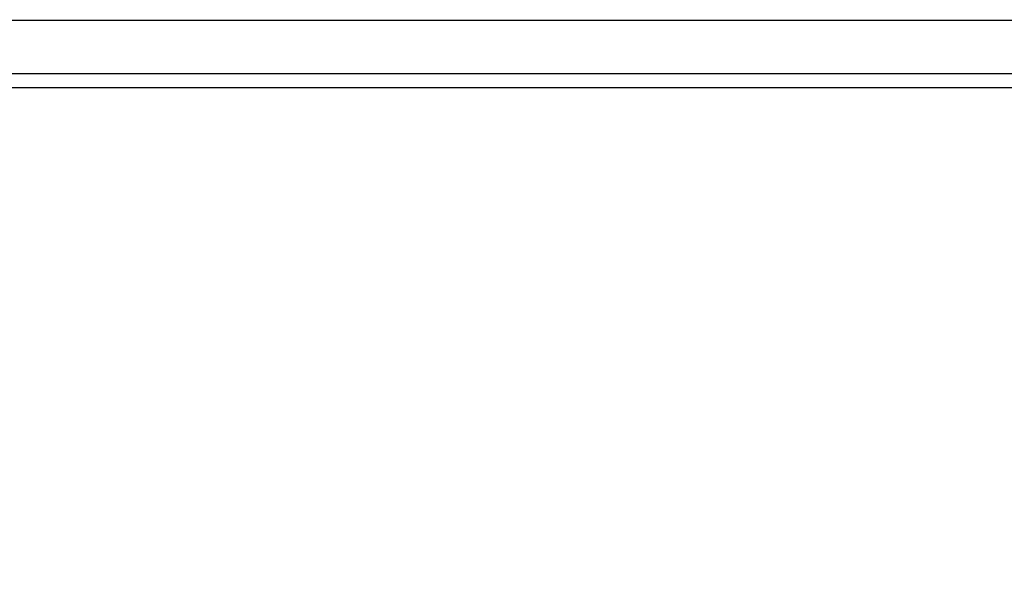
# Model space of a CAD drawing. Extents: x 0 to 420, y 0 to 297.
# Drawn here: x 196 to 203, y 264 to 268 of the extents above; entities that cross this region are included whole.
import ezdxf

# ---------------------------------------------------------------- set-up
doc = ezdxf.new("R2010")
doc.units = 0
doc.header["$MEASUREMENT"] = 0
doc.linetypes.add('HIDDENNEW0', pattern=[4.5, 1.5, -1.5, 1.5])
doc.layers.get('0').update_dxf_attribs({"linetype": 'CONTINUOUS'})
for name, color, linetype in [('226', 7, 'CONTINUOUS'), ('2D_MITAT', 1, 'CONTINUOUS'), ('MUOTOVIIVAT', 40, 'HIDDENNEW0')]:
    doc.layers.add(name, color=color, linetype=linetype)
doc.styles.get("Standard").update_dxf_attribs({"font": 'monotxt.shx'})
doc.dimstyles.new('DSTYLE3', dxfattribs={"dimtxt": 16.666667, "dimasz": 2, "dimexe": 1.5, "dimexo": 0.5, "dimgap": 1.5, "dimtad": 1, "dimdec": 0, "dimlfac": 8.333333, "dimzin": 3, "dimtxsty": 'STANDARD', "dimcen": 0.09, "dimazin": 3, "dimtp": 1, "dimtm": 1, "dimtfac": 1, "dimtdec": 4, "dimtofl": 0, "dimtmove": 0, "dimatfit": 3, "dimtolj": 1, "dimtzin": 0})

# ---------------------------------------------------------------- blocks, each defined once
blk = doc.blocks.new('_AH1')
at = {"color": 0, "linetype": 'CONTINUOUS'}
for p, q in [((-1, 0.166667), (0, 0)), ((-1, 0.166667), (-1, -0.166667)), ((0, 0), (-1, -0.166667)), ((0, 0), (-1, 0))]:
    blk.add_line(p, q, dxfattribs=at)
blk = doc.blocks.new('*D99')
at = {"layer": '2D_MITAT', "color": 4, "linetype": 'CONTINUOUS'}
for p, q in [((169.33828, 264.9994), (169.33828, 278.86654)), ((250.57828, 264.9994), (250.57828, 278.86654)), ((169.33828, 277.36654), (209.95828, 277.36654)), ((250.57828, 277.36654), (209.95828, 277.36654))]:
    blk.add_line(p, q, dxfattribs=at)
at = {"layer": '2D_MITAT', "color": 4, "xscale": 2, "yscale": 2, "zscale": 2, "rotation": 180}
blk.add_blockref('_AH1', (169.33828, 277.36654), dxfattribs=at)
at = {"layer": '2D_MITAT', "color": 4, "xscale": 2, "yscale": 2, "zscale": 2}
blk.add_blockref('_AH1', (250.57828, 277.36654), dxfattribs=at)
at = {"layer": '2D_MITAT', "color": 4, "linetype": 'CONTINUOUS'}
blk.add_text('677', height=2, rotation=360, dxfattribs=at).set_placement((206.95828, 278.86754))

msp = doc.modelspace()

# ---------------------------------------------------------------- linework, layer by layer
at = {"layer": '226', "color": 213, "linetype": 'CONTINUOUS'}
msp.add_line((251.23828, 267.89462), (168.67828, 267.89462), dxfattribs=at)
at = {"layer": 'MUOTOVIIVAT', "color": 213, "linetype": 'CONTINUOUS'}
for p, q in [((169.27828, 268.35156), (250.63828, 268.35156)), ((169.27828, 267.99158), (250.63828, 267.99158))]:
    msp.add_line(p, q, dxfattribs=at)

# ---------------------------------------------------------------- dimensions: what is measured, and where the dimension line sits
at = {"layer": '2D_MITAT', "color": 4, "linetype": 'CONTINUOUS'}
dim = msp.add_linear_dim(base=(169.33828, 277.36654), p1=(250.57828, 264.4994), p2=(169.33828, 264.4994), dimstyle='DSTYLE3', override={"dimblk": '_AH1', "dimsah": 0}, dxfattribs=at)
dim.commit()
dim.dimension.update_dxf_attribs({"geometry": '*D99', "text_midpoint": (209.95828, 279.86754), "dimtype": 128})

doc.saveas('drawing.dxf')
